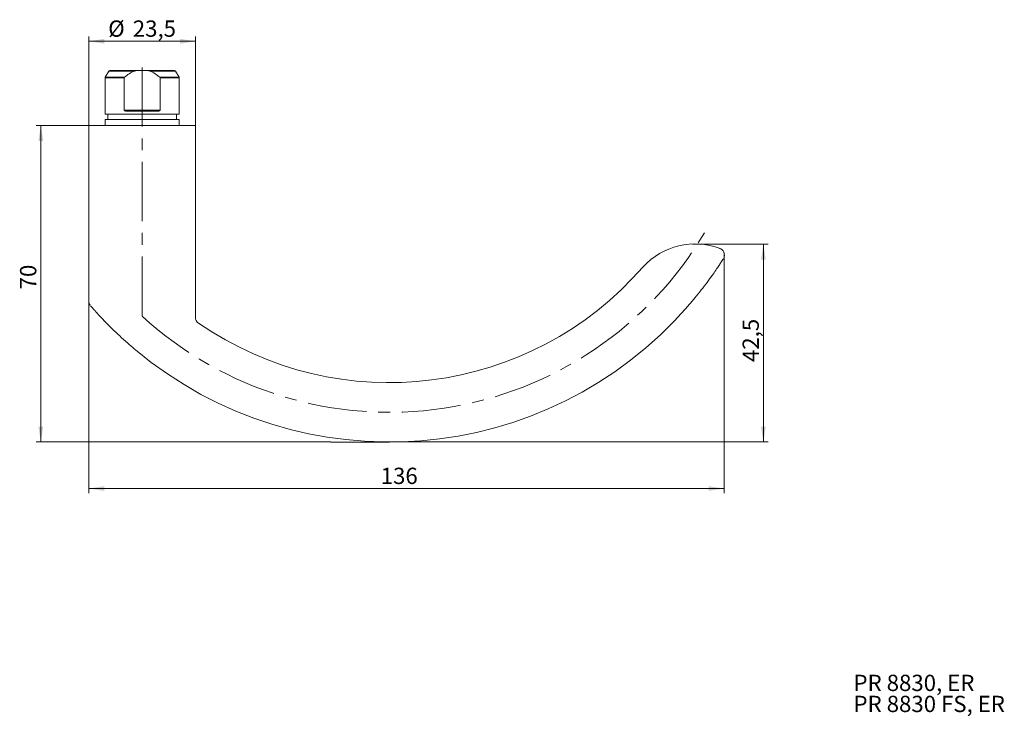
# Model space of a CAD drawing. Units: millimetres. Extents: x 71 to 283, y 10 to 160.
import ezdxf

# ---------------------------------------------------------------- set-up
doc = ezdxf.new("R2010")
doc.units = ezdxf.units.MM
doc.linetypes.add('CENTERX2', pattern=[20.32, 12.7, -2.54, 2.54, -2.54])
doc.styles.add('SLDTEXTSTYLE0', font='TXT', dxfattribs={"width": 0.666667})
doc.styles.add('SLDTEXTSTYLE1', font='TXT', dxfattribs={"width": 0.65625})
doc.styles.add('SLDTEXTSTYLE2', font='TXT', dxfattribs={"width": 0.75})
doc.dimstyles.new('SLDDIMSTYLE0', dxfattribs={"dimtxt": 3.5, "dimasz": 3.302, "dimexe": 0, "dimexo": 0.0625, "dimgap": 0.875, "dimtad": 1, "dimzin": 12, "dimdsep": 46, "dimtxsty": 'SLDTEXTSTYLE2', "dimsah": 1, "dimcen": 0.09, "dimadec": 0, "dimazin": 0, "dimtfac": 1, "dimtofl": 0, "dimtmove": 0, "dimatfit": 3, "dimfxl": 1, "dimtolj": 1, "dimtzin": 12, "dimarcsym": 0})
doc.dimstyles.new('SLDDIMSTYLE1', dxfattribs={"dimtxt": 3.5, "dimasz": 3.302, "dimexe": 0, "dimexo": 0.0625, "dimgap": 0.875, "dimtad": 1, "dimdec": 1, "dimzin": 12, "dimdsep": 46, "dimtxsty": 'SLDTEXTSTYLE2', "dimsah": 1, "dimcen": 0.09, "dimadec": 0, "dimazin": 0, "dimtfac": 1, "dimtdec": 1, "dimtofl": 0, "dimtmove": 0, "dimatfit": 3, "dimfxl": 1, "dimtolj": 1, "dimtzin": 12, "dimarcsym": 0})

# ---------------------------------------------------------------- blocks, each defined once
blk = doc.blocks.new('SW_NOTE_0')
at = {"color": 0, "linetype": 'Continuous', "lineweight": 0, "char_height": 3.5, "attachment_point": 1}
for s, insert, style in [('PR 8830, ER', (0, 4.47), 'SLDTEXTSTYLE0'), ('PR 8830 FS, ER', (0, -0.05), 'SLDTEXTSTYLE1')]:
    blk.add_mtext(s, dxfattribs=dict(at, insert=insert, style=style))
blk = doc.blocks.new('*D2')
at = {"color": 7, "linetype": 'Continuous', "lineweight": 0}
for p, q in [((86.02, 136.78), (74.71, 136.78)), ((75.71, 136.78), (75.71, 68.78)), ((138.02, 68.78), (74.71, 68.78))]:
    blk.add_line(p, q, dxfattribs=at)
for points in [[(75.71, 136.78), (75.2, 133.47), (76.21, 133.47)], [(75.71, 68.78), (76.21, 72.08), (75.2, 72.08)]]:
    blk.add_solid(points, dxfattribs=at)
at = {"color": 7, "linetype": 'Continuous', "lineweight": 0, "insert": (71.24, 101.57), "char_height": 3.5, "attachment_point": 1, "rotation": 90, "style": 'SLDTEXTSTYLE2'}
blk.add_mtext('70', dxfattribs=at)
blk = doc.blocks.new('*D3')
at = {"color": 7, "linetype": 'Continuous', "lineweight": 0}
for p, q in [((222.43, 109.43), (222.43, 57.78)), ((86.02, 99.03), (86.02, 57.78)), ((222.43, 58.78), (86.02, 58.78))]:
    blk.add_line(p, q, dxfattribs=at)
for points in [[(86.02, 58.78), (89.32, 58.27), (89.32, 59.28)], [(222.43, 58.78), (219.12, 59.28), (219.12, 58.27)]]:
    blk.add_solid(points, dxfattribs=at)
at = {"color": 7, "linetype": 'Continuous', "lineweight": 0, "insert": (148.7, 63.25), "char_height": 3.5, "attachment_point": 1, "style": 'SLDTEXTSTYLE2'}
blk.add_mtext('136', dxfattribs=at)
blk = doc.blocks.new('*D4')
at = {"color": 7, "linetype": 'Continuous', "lineweight": 0}
for p, q in [((218.32, 111.25), (231.87, 111.25)), ((230.87, 68.78), (230.87, 111.25)), ((150.57, 68.78), (231.87, 68.78))]:
    blk.add_line(p, q, dxfattribs=at)
for points in [[(230.87, 111.25), (230.36, 107.95), (231.38, 107.95)], [(230.87, 68.78), (231.38, 72.08), (230.36, 72.08)]]:
    blk.add_solid(points, dxfattribs=at)
at = {"color": 7, "linetype": 'Continuous', "lineweight": 0, "insert": (226.4, 85.96), "char_height": 3.5, "attachment_point": 1, "rotation": 90, "style": 'SLDTEXTSTYLE2'}
blk.add_mtext('42,5', dxfattribs=at)
blk = doc.blocks.new('*D5')
at = {"color": 7, "linetype": 'Continuous', "lineweight": 0}
for p, q in [((86.02, 136.78), (86.02, 155.87)), ((108.92, 154.87), (86.02, 154.87)), ((108.92, 136.78), (108.92, 155.87))]:
    blk.add_line(p, q, dxfattribs=at)
for points in [[(86.02, 154.87), (89.32, 154.36), (89.32, 155.38)], [(108.92, 154.87), (105.62, 155.38), (105.62, 154.36)]]:
    blk.add_solid(points, dxfattribs=at)
at = {"color": 7, "linetype": 'Continuous', "lineweight": 0, "char_height": 3.5, "attachment_point": 1, "style": 'SLDTEXTSTYLE2'}
for s, insert in [('%%c', (90.18, 159.34)), ('23,5', (95.46, 159.34))]:
    blk.add_mtext(s, dxfattribs=dict(at, insert=insert))

msp = doc.modelspace()

# ---------------------------------------------------------------- linework, layer by layer
at = {"color": 7, "linetype": 'CENTERX2', "lineweight": 0}
msp.add_line((97.468, 95.913), (97.468, 150.577), dxfattribs=at)
at = {"color": 7, "linetype": 'Continuous', "lineweight": 15}
for p, q in [((90.326, 148.477), (89.545, 147.123)), ((95.825, 148.477), (90.326, 148.477)), ((90.5, 148.577), (96.961, 148.577)), ((97.976, 148.577), (96.961, 148.577)), ((97.976, 148.577), (104.437, 148.577)), ((104.61, 148.477), (99.112, 148.477)), ((105.391, 147.123), (104.61, 148.477)), ((89.518, 147.023), (89.518, 139.177)), ((93.608, 147.023), (89.518, 147.023)), ((89.545, 147.123), (93.664, 147.123)), ((93.608, 147.023), (93.608, 140.077)), ((101.273, 147.123), (105.391, 147.123)), ((101.328, 140.077), (101.328, 147.023)), ((105.418, 147.023), (101.328, 147.023)), ((105.418, 139.177), (105.418, 147.023)), ((93.608, 140.077), (101.328, 140.077)), ((100.944, 139.877), (93.993, 139.877)), ((89.518, 139.177), (105.418, 139.177)), ((89.518, 138.077), (89.518, 136.777)), ((89.518, 138.077), (105.418, 138.077)), ((90.068, 139.177), (90.068, 138.077)), ((104.868, 138.077), (104.868, 139.177)), ((105.418, 136.777), (105.418, 138.077)), ((86.018, 136.777), (86.018, 121.777)), ((86.018, 136.777), (108.918, 136.777)), ((108.918, 121.777), (108.918, 136.777)), ((86.018, 121.777), (86.018, 99.03)), ((108.918, 95.547), (108.918, 121.777))]:
    msp.add_line(p, q, dxfattribs=at)
at = {"color": 7, "linetype": 'Continuous', "lineweight": 0}
for p, q in [((215.646, 111.252), (218.316, 111.252)), ((222.426, 109.435), (222.426, 106.398)), ((150.569, 68.777), (138.02, 68.777))]:
    msp.add_line(p, q, dxfattribs=at)
at = {"color": 7, "linetype": 'Continuous', "lineweight": 15}
for centre, radius, start, end in [((90.5, 148.377), 0.2, 90, 150), ((104.437, 148.377), 0.2, 30, 90), ((89.718, 147.023), 0.2, 150, 180), ((105.218, 147.023), 0.2, 0, 30), ((216.221, 96.272), 15.047, 69.12701, 137.81053), ((221.014, 108.942), 1.496, 333.17913, 72.91451), ((150.552, 153.619), 72.084, 235.35299, 319.09134), ((87.387, 98.981), 1.361, 177.86764, 216.01244), ((150.569, 153.777), 85, 230.10484, 318.98806), ((110.418, 95.547), 1.5, 180.02558, 235.39032)]:
    msp.add_arc(centre, radius, start, end, dxfattribs=at)
at = {"color": 7, "linetype": 'CENTERX2', "lineweight": 0}
msp.add_arc((150.569, 153.777), 78.615, 227.53334, 329.61571, dxfattribs=at)
at = {"color": 7, "linetype": 'Continuous', "lineweight": 15}
for points, knots in [([(95.825, 148.477), (95.426, 148.318), (95.052, 148.115), (94.335, 147.655), (93.991, 147.395), (93.664, 147.123)], [0, 0, 0, 0, 0.5, 0.5, 1, 1, 1, 1]), ([(96.961, 148.577), (96.77, 148.577), (96.578, 148.576), (96.293, 148.561), (96.198, 148.553), (96.01, 148.528), (95.916, 148.513), (95.825, 148.477)], [0, 0, 0, 0, 0.5, 0.5, 0.75, 0.75, 1, 1, 1, 1]), ([(99.112, 148.477), (99.022, 148.512), (98.928, 148.528), (98.739, 148.553), (98.643, 148.561), (98.357, 148.576), (98.167, 148.577), (97.976, 148.577)], [0, 0, 0, 0, 0.25, 0.25, 0.5, 0.5, 1, 1, 1, 1]), ([(101.273, 147.123), (100.947, 147.394), (100.605, 147.652), (99.884, 148.115), (99.509, 148.318), (99.112, 148.477)], [0, 0, 0, 0, 0.5, 0.5, 1, 1, 1, 1]), ([(93.664, 147.123), (93.652, 147.113), (93.641, 147.102), (93.632, 147.09), (93.623, 147.077), (93.615, 147.063), (93.611, 147.048), (93.609, 147.04), (93.608, 147.031), (93.608, 147.023)], [0, 0, 0, 0, 0.00004619823, 0.00004619823, 0.00004619823, 0.00009316895, 0.00009316895, 0.00009316895, 0.0001179075, 0.0001179075, 0.0001179075, 0.0001179075]), ([(101.328, 147.023), (101.328, 147.035), (101.326, 147.047), (101.322, 147.057), (101.317, 147.071), (101.31, 147.084), (101.301, 147.095), (101.293, 147.105), (101.283, 147.115), (101.273, 147.123)], [0, 0, 0, 0, 0.00003496342, 0.00003496342, 0.00003496342, 0.00007785948, 0.00007785948, 0.00007785948, 0.0001175731, 0.0001175731, 0.0001175731, 0.0001175731]), ([(93.993, 139.877), (93.915, 139.877), (93.84, 139.886), (93.732, 139.925), (93.696, 139.943), (93.635, 139.995), (93.608, 140.033), (93.608, 140.077)], [0, 0, 0, 0, 0.5, 0.5, 0.75, 0.75, 1, 1, 1, 1]), ([(101.328, 140.077), (101.328, 140.033), (101.302, 139.995), (101.241, 139.943), (101.206, 139.926), (101.097, 139.886), (101.021, 139.877), (100.944, 139.877)], [0, 0, 0, 0, 0.25, 0.25, 0.5, 0.5, 1, 1, 1, 1]), ([(222.269, 108.124), (222.263, 108.115), (222.25, 108.094), (222.075, 107.821), (221.765, 107.341), (221.302, 106.637), (220.672, 105.703), (219.829, 104.493), (218.788, 103.057), (217.546, 101.427), (216.178, 99.716), (215.201, 98.575), (214.708, 97.998)], [0, 0, 0, 0, 0.070247, 0.1523384, 0.2323537, 0.3147796, 0.4108893, 0.5097292, 0.6274778, 0.7484811, 0.8730004, 1, 1, 1, 1]), ([(96.051, 88.563), (95.462, 89.056), (94.881, 89.555), (93.745, 90.558), (93.195, 91.057), (92.125, 92.053), (91.606, 92.549), (90.601, 93.532), (90.125, 94.011), (89.226, 94.934), (88.803, 95.379), (88.019, 96.219), (87.669, 96.604), (87.219, 97.104), (87.081, 97.258), (86.838, 97.533), (86.734, 97.651), (86.564, 97.845), (86.497, 97.921), (86.408, 98.024), (86.385, 98.05), (86.386, 98.05)], [0, 0, 0, 0, 0.125, 0.125, 0.25, 0.25, 0.375, 0.375, 0.5, 0.5, 0.625, 0.625, 0.75, 0.75, 0.8125, 0.8125, 0.875, 0.875, 0.9375, 0.9375, 1, 1, 1, 1])]:
    msp.add_open_spline(points, degree=3, knots=knots, dxfattribs=at)

# ---------------------------------------------------------------- block references
at = {"color": 7, "linetype": 'Continuous', "lineweight": 0}
msp.add_blockref('SW_NOTE_0', (250.227, 14.307), dxfattribs=at)

# ---------------------------------------------------------------- dimensions: what is measured, and where the dimension line sits
for base, p1, p2, text, picture, middle in [((86.018, 154.872), (108.918, 136.777), (86.018, 136.777), '%%c<>', '*D5', (97.34, 154.872)), ((86.018, 58.777), (222.426, 109.435), (86.018, 99.033), '136', '*D3', (152.579, 58.777))]:
    dim = msp.add_linear_dim(base=base, p1=p1, p2=p2, text=text, dimstyle='SLDDIMSTYLE0', dxfattribs=at)
    dim.commit()
    dim.dimension.update_dxf_attribs({"geometry": picture, "text_midpoint": middle, "dimtype": 160})
dim = msp.add_linear_dim(base=(75.706, 68.777), p1=(86.018, 136.777), p2=(138.02, 68.777), angle=90, text='70', dimstyle='SLDDIMSTYLE0', dxfattribs=at)
dim.commit()
dim.dimension.update_dxf_attribs({"geometry": '*D2', "text_midpoint": (75.706, 104.153), "dimtype": 160})
dim = msp.add_linear_dim(base=(230.873, 111.252), p1=(150.569, 68.777), p2=(218.316, 111.252), angle=90, dimstyle='SLDDIMSTYLE1', dxfattribs=at)
dim.commit()
dim.dimension.update_dxf_attribs({"geometry": '*D4', "text_midpoint": (230.873, 90.488), "dimtype": 160})

doc.saveas('drawing.dxf')
